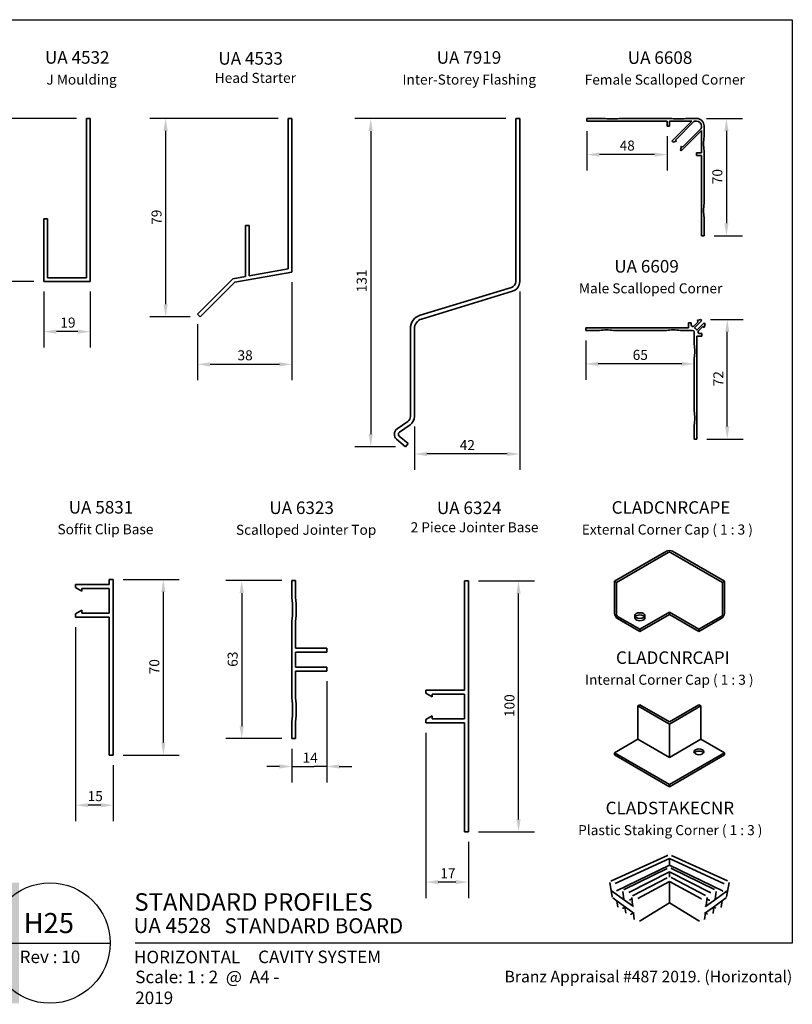
# Model space of a CAD drawing. Units: millimetres. Extents: x 14 to 580, y 14 to 406.
# Drawn here: x 272 to 580, y 14 to 406 of the extents above; entities that cross this region are included whole.
import ezdxf

# ---------------------------------------------------------------- set-up
doc = ezdxf.new("R2010")
doc.units = ezdxf.units.MM
doc.header["$LTSCALE"] = 2
for name, color, linetype, lineweight in [('Border (ISO)', 7, 'Continuous', 70), ('Dimension (ISO)', 7, 'Continuous', 25), ('Hatch (ISO)', 8, 'Continuous', 18), ('Hidden (ISO)', 8, 'Continuous', 35), ('Symbol (ISO)', 7, 'Continuous', 25), ('Title (ISO)', 7, 'Continuous', 50), ('Visible (ISO)', 8, 'Continuous', 35)]:
    doc.layers.add(name, color=color, linetype=linetype, lineweight=lineweight)
doc.styles.add('Note Text (ISO)', font='arial.ttf')
doc.styles.add('Text Style39', font='tahoma.ttf')
doc.styles.add('Text Style41', font='tahoma.ttf')
doc.styles.add('Text Style48', font='arial.ttf')
doc.styles.add('Text Style53', font='arialbd.ttf')
doc.styles.add('Text Style56', font='arialbd.ttf')
doc.styles.add('Text Style57', font='arialbd.ttf')
doc.dimstyles.new('Default (ISO)', dxfattribs={"dimscale": 2, "dimtxt": 2, "dimasz": 2.5, "dimexe": 3.175, "dimexo": 2, "dimgap": 0.762, "dimtad": 1, "dimdec": 0, "dimrnd": 1e-08, "dimzin": 0, "dimdsep": 46, "dimtxsty": 'Note Text (ISO)', "dimcen": 0.09, "dimdle": 10, "dimclrd": 256, "dimclre": 256, "dimclrt": 174, "dimazin": 0, "dimtfac": 1.7526, "dimtmove": 0, "dimatfit": 3, "dimfxl": 0, "dimtolj": 1, "dimtzin": 0, "dimlwd": -1, "dimlwe": -1, "dimarcsym": 0})

# ---------------------------------------------------------------- blocks, each defined once
blk = doc.blocks.new('Title Blocks ULLTRACLAD TITLE BLOCK')
at = {"layer": 'Title (ISO)', "color": 7, "insert": (142.44, 17.35), "char_height": 2.5, "attachment_point": 2, "style": 'Note Text (ISO)'}
blk.add_mtext('\\fArial|b0|i0;\\H2.5000;Rev : 10', dxfattribs=at)
at = {"layer": 'Title (ISO)', "color": 174, "attachment_point": 1, "style": 'Note Text (ISO)'}
for s, insert, char_height in [('\\fArial|b0|i0;\\H2.5000;CAVITY SYSTEM', (183.94, 17.35), 2.5), ('\\fArial|b0|i0;\\H2.5000;Scale: 1 : 2  @  A4 - 2019\\fArial|b0|i0;\\H2.0000;  ', (159.44, 13.35), 2)]:
    blk.add_mtext(s, dxfattribs=dict(at, insert=insert, char_height=char_height))
at = {"layer": 'Title (ISO)', "color": 8, "insert": (290.44, 13.32), "char_height": 2.3, "attachment_point": 3, "style": 'Note Text (ISO)'}
blk.add_mtext('\\fArial|b0|i0;\\H2.3000;Branz Appraisal #487 2019. (Horizontal)\\fArial|b0|i0;\\H2.0000;\\P', dxfattribs=at)
at = {"layer": 'Title (ISO)', "color": 174}
for tag, p, height, style in [('DESCRIPTION_001', (159.26, 25.29), 3.5, 'Text Style56'), ('Board_Number_001', (159.11, 20.84), 3, 'Text Style48')]:
    blk.add_attdef(tag, p, '', height=height, dxfattribs=dict(at, style=style))
at = {"layer": 'Title (ISO)', "color": 1}
for tag, p, height, style in [('<Sheet_Name>_001', (137.2, 20.84), 4, 'Text Style57'), ('Board_Name_001', (177.25, 20.8), 3, 'Text Style48'), ('Board_Orientation_001', (159.19, 14.81), 2.5, 'Text Style53')]:
    blk.add_attdef(tag, p, '', height=height, dxfattribs=dict(at, style=style))
blk = doc.blocks.new('*D6')
at = {"layer": 'Defpoints', "color": 0}
for p in [(378.97, 366.65), (330.11, 287.57), (343.89, 287.57)]:
    blk.add_point(p, dxfattribs=at)
at = {"layer": 'Dimension (ISO)'}
for p, q in [((374.97, 366.65), (323.76, 366.65)), ((330.11, 361.65), (330.11, 292.57)), ((339.89, 287.57), (323.76, 287.57))]:
    blk.add_line(p, q, dxfattribs=at)
for points in [[(329.28, 361.65), (330.95, 361.65), (330.11, 366.65)], [(329.28, 292.57), (330.95, 292.57), (330.11, 287.57)]]:
    blk.add_solid(points, dxfattribs=at)
at = {"layer": 'Dimension (ISO)', "color": 174, "insert": (324.5, 324.25), "char_height": 4, "attachment_point": 1, "rotation": 90, "style": 'Note Text (ISO)'}
blk.add_mtext('\\A1;79', dxfattribs=at)
blk = doc.blocks.new('*D7')
at = {"layer": 'Defpoints', "color": 0}
for p in [(298.58, 366.67), (265.22, 301.67), (281.58, 301.67)]:
    blk.add_point(p, dxfattribs=at)
at = {"layer": 'Dimension (ISO)'}
for p, q in [((294.58, 366.67), (258.87, 366.67)), ((265.22, 361.67), (265.22, 306.67)), ((277.58, 301.67), (258.87, 301.67))]:
    blk.add_line(p, q, dxfattribs=at)
for points in [[(264.38, 361.67), (266.05, 361.67), (265.22, 366.67)], [(264.38, 306.67), (266.05, 306.67), (265.22, 301.67)]]:
    blk.add_solid(points, dxfattribs=at)
at = {"layer": 'Dimension (ISO)', "color": 174, "insert": (259.61, 331.28), "char_height": 4, "attachment_point": 1, "rotation": 90, "style": 'Note Text (ISO)'}
blk.add_mtext('\\A1;65', dxfattribs=at)
blk = doc.blocks.new('*D13')
at = {"layer": 'Defpoints', "color": 0}
for p in [(309.22, 182.93), (329.22, 182.93), (309.22, 112.93)]:
    blk.add_point(p, dxfattribs=at)
at = {"layer": 'Dimension (ISO)'}
for p, q in [((313.22, 182.93), (335.57, 182.93)), ((329.22, 117.93), (329.22, 177.93)), ((313.22, 112.93), (335.57, 112.93))]:
    blk.add_line(p, q, dxfattribs=at)
for points in [[(328.39, 177.93), (330.05, 177.93), (329.22, 182.93)], [(328.39, 117.93), (330.05, 117.93), (329.22, 112.93)]]:
    blk.add_solid(points, dxfattribs=at)
at = {"layer": 'Dimension (ISO)', "color": 174, "insert": (323.61, 145.09), "char_height": 4, "attachment_point": 1, "rotation": 90, "style": 'Note Text (ISO)'}
blk.add_mtext('\\A1;70', dxfattribs=at)
blk = doc.blocks.new('*D14')
at = {"layer": 'Defpoints', "color": 0}
for p in [(450.83, 182.29), (470.83, 182.29), (450.83, 82.29)]:
    blk.add_point(p, dxfattribs=at)
at = {"layer": 'Dimension (ISO)'}
for p, q in [((454.83, 182.29), (477.18, 182.29)), ((470.83, 87.29), (470.83, 177.29)), ((454.83, 82.29), (477.18, 82.29))]:
    blk.add_line(p, q, dxfattribs=at)
for points in [[(469.99, 177.29), (471.66, 177.29), (470.83, 182.29)], [(469.99, 87.29), (471.66, 87.29), (470.83, 82.29)]]:
    blk.add_solid(points, dxfattribs=at)
at = {"layer": 'Dimension (ISO)', "color": 174, "insert": (465.22, 128.07), "char_height": 4, "attachment_point": 1, "rotation": 90, "style": 'Note Text (ISO)'}
blk.add_mtext('\\A1;100', dxfattribs=at)
blk = doc.blocks.new('*D15')
at = {"layer": 'Defpoints', "color": 0}
for p in [(433.83, 125.79), (450.83, 82.29), (433.83, 62.29)]:
    blk.add_point(p, dxfattribs=at)
at = {"layer": 'Dimension (ISO)'}
for p, q in [((433.83, 121.79), (433.83, 55.94)), ((450.83, 78.29), (450.83, 55.94)), ((445.83, 62.29), (438.83, 62.29))]:
    blk.add_line(p, q, dxfattribs=at)
for points in [[(438.83, 63.13), (438.83, 61.46), (433.83, 62.29)], [(445.83, 63.13), (445.83, 61.46), (450.83, 62.29)]]:
    blk.add_solid(points, dxfattribs=at)
at = {"layer": 'Dimension (ISO)', "color": 174, "insert": (439.65, 67.83), "char_height": 4, "attachment_point": 1, "style": 'Note Text (ISO)'}
blk.add_mtext('\\A1;17', dxfattribs=at)
blk = doc.blocks.new('*D16')
at = {"layer": 'Defpoints', "color": 0}
for p in [(294.22, 167.93), (309.22, 112.93), (294.22, 92.93)]:
    blk.add_point(p, dxfattribs=at)
at = {"layer": 'Dimension (ISO)'}
for p, q in [((294.22, 163.93), (294.22, 86.58)), ((309.22, 108.93), (309.22, 86.58)), ((304.22, 92.93), (299.22, 92.93))]:
    blk.add_line(p, q, dxfattribs=at)
for points in [[(299.22, 93.76), (299.22, 92.09), (294.22, 92.93)], [(304.22, 93.76), (304.22, 92.09), (309.22, 92.93)]]:
    blk.add_solid(points, dxfattribs=at)
at = {"layer": 'Dimension (ISO)', "color": 174, "insert": (299.03, 98.54), "char_height": 4, "attachment_point": 1, "style": 'Note Text (ISO)'}
blk.add_mtext('\\A1;15', dxfattribs=at)
blk = doc.blocks.new('*D20')
at = {"layer": 'Defpoints', "color": 0}
for p in [(380.47, 305.39), (342.83, 288.63), (342.83, 268.63)]:
    blk.add_point(p, dxfattribs=at)
at = {"layer": 'Dimension (ISO)'}
for p, q in [((380.47, 301.39), (380.47, 262.28)), ((342.83, 284.63), (342.83, 262.28)), ((375.47, 268.63), (347.83, 268.63))]:
    blk.add_line(p, q, dxfattribs=at)
for points in [[(347.83, 269.46), (347.83, 267.79), (342.83, 268.63)], [(375.47, 269.46), (375.47, 267.79), (380.47, 268.63)]]:
    blk.add_solid(points, dxfattribs=at)
at = {"layer": 'Dimension (ISO)', "color": 174, "insert": (358.78, 274.24), "char_height": 4, "attachment_point": 1, "style": 'Note Text (ISO)'}
blk.add_mtext('\\A1;38', dxfattribs=at)
blk = doc.blocks.new('*D21')
at = {"layer": 'Defpoints', "color": 0}
for p in [(281.58, 301.67), (300.08, 301.67), (281.58, 281.67)]:
    blk.add_point(p, dxfattribs=at)
at = {"layer": 'Dimension (ISO)'}
for p, q in [((281.58, 297.67), (281.58, 275.32)), ((300.08, 297.67), (300.08, 275.32)), ((295.08, 281.67), (286.58, 281.67))]:
    blk.add_line(p, q, dxfattribs=at)
for points in [[(286.58, 282.5), (286.58, 280.83), (281.58, 281.67)], [(295.08, 282.5), (295.08, 280.83), (300.08, 281.67)]]:
    blk.add_solid(points, dxfattribs=at)
at = {"layer": 'Dimension (ISO)', "color": 174, "insert": (288.15, 287.28), "char_height": 4, "attachment_point": 1, "style": 'Note Text (ISO)'}
blk.add_mtext('\\A1;19', dxfattribs=at)
blk = doc.blocks.new('Borders UC Border')
at = {"layer": 'Hatch (ISO)'}
h = blk.add_hatch(color=159, dxfattribs=at)
edge = h.paths.add_edge_path()
edge.add_line((7, 31), (7, 7))
edge.add_line((7, 7), (135.82, 7))
edge.add_arc((142, 19), 13.5, 117.266, 242.734, ccw=False)
edge.add_line((135.82, 31), (7, 31))
at = {"layer": 'Border (ISO)', "lineweight": 25}
for p, q in [((7, 203), (290, 203)), ((7, 203), (7, 31)), ((290, 203), (290, 19)), ((130, 19), (154, 19)), ((290, 19), (159, 19))]:
    blk.add_line(p, q, dxfattribs=at)
blk.add_circle((142, 19), 12, dxfattribs=at)
at = {"layer": 'Title (ISO)', "color": 7, "insert": (74, 26), "char_height": 3, "attachment_point": 1, "style": 'Note Text (ISO)'}
blk.add_mtext('\\fArial|b0|i0;\\H3.0000;®', dxfattribs=at)
at = {"layer": 'Title (ISO)', "color": 7, "attachment_point": 1, "style": 'Note Text (ISO)'}
for s, insert, char_height, width in [('\\fGill Sans Extra Bold|b0|i0;\\H6.0000;ULLTRA\\fGill Sans|b0|i0;\\H6.0000;CLAD', (12, 24), 6, 61.5176), ('\\fGill_Sans-Bold|b0|i0;\\W0.89;\\H2.5000;A L U M I N I U M  W E A T H E R B O A R D S', (12, 16), 2.5, 60.9782), ('\\fGill Sans|b0|i0;\\H2.0000;www.ulltraclad.co.nz', (81, 16.5), 2, 23.1781), ('\\fGill Sans|b0|i0;\\H1.6000;© ULLRICH ALUMINIUM - All Rights Reserved', (81, 12.5), 1.6, 43.9349)]:
    blk.add_mtext(s, dxfattribs=dict(at, insert=insert, char_height=char_height, width=width))
blk = doc.blocks.new('*D30')
at = {"layer": 'Defpoints', "color": 0}
for p in [(541.83, 366.64), (544.83, 319.9), (553.72, 319.9)]:
    blk.add_point(p, dxfattribs=at)
at = {"layer": 'Dimension (ISO)'}
for p, q in [((545.83, 366.64), (560.07, 366.64)), ((553.72, 361.64), (553.72, 324.9)), ((548.83, 319.9), (560.07, 319.9))]:
    blk.add_line(p, q, dxfattribs=at)
for points in [[(552.89, 361.64), (554.56, 361.64), (553.72, 366.64)], [(552.89, 324.9), (554.56, 324.9), (553.72, 319.9)]]:
    blk.add_solid(points, dxfattribs=at)
at = {"layer": 'Dimension (ISO)', "color": 174, "insert": (548.11, 340.43), "char_height": 4, "attachment_point": 1, "rotation": 90, "style": 'Note Text (ISO)'}
blk.add_mtext('\\A1;70', dxfattribs=at)
blk = doc.blocks.new('*D31')
at = {"layer": 'Defpoints', "color": 0}
for p in [(543.41, 286.55), (554.05, 286.55), (541.95, 238.87)]:
    blk.add_point(p, dxfattribs=at)
at = {"layer": 'Dimension (ISO)'}
for p, q in [((547.41, 286.55), (560.4, 286.55)), ((554.05, 243.87), (554.05, 281.55)), ((545.95, 238.87), (560.4, 238.87))]:
    blk.add_line(p, q, dxfattribs=at)
for points in [[(553.22, 281.55), (554.89, 281.55), (554.05, 286.55)], [(553.22, 243.87), (554.89, 243.87), (554.05, 238.87)]]:
    blk.add_solid(points, dxfattribs=at)
at = {"layer": 'Dimension (ISO)', "color": 174, "insert": (548.51, 259.88), "char_height": 4, "attachment_point": 1, "rotation": 90, "style": 'Note Text (ISO)'}
blk.add_mtext('\\A1;72', dxfattribs=at)
blk = doc.blocks.new('*D32')
at = {"layer": 'Defpoints', "color": 0}
for p in [(498.09, 365.57), (530.09, 363.57), (498.09, 352.24)]:
    blk.add_point(p, dxfattribs=at)
at = {"layer": 'Dimension (ISO)'}
for p, q in [((498.09, 361.57), (498.09, 345.89)), ((530.09, 359.57), (530.09, 345.89)), ((525.09, 352.24), (503.09, 352.24))]:
    blk.add_line(p, q, dxfattribs=at)
for points in [[(503.09, 353.07), (503.09, 351.4), (498.09, 352.24)], [(525.09, 353.07), (525.09, 351.4), (530.09, 352.24)]]:
    blk.add_solid(points, dxfattribs=at)
at = {"layer": 'Dimension (ISO)', "color": 174, "insert": (511.14, 357.84), "char_height": 4, "attachment_point": 1, "style": 'Note Text (ISO)'}
blk.add_mtext('\\A1;48', dxfattribs=at)
blk = doc.blocks.new('*D33')
at = {"layer": 'Defpoints', "color": 0}
for p in [(497.62, 282.14), (540.89, 276.68), (497.62, 268.8)]:
    blk.add_point(p, dxfattribs=at)
at = {"layer": 'Dimension (ISO)'}
for p, q in [((497.62, 278.14), (497.62, 262.45)), ((540.89, 272.68), (540.89, 262.45)), ((535.89, 268.8), (502.62, 268.8))]:
    blk.add_line(p, q, dxfattribs=at)
for points in [[(502.62, 269.64), (502.62, 267.97), (497.62, 268.8)], [(535.89, 269.64), (535.89, 267.97), (540.89, 268.8)]]:
    blk.add_solid(points, dxfattribs=at)
at = {"layer": 'Dimension (ISO)', "color": 174, "insert": (516.36, 274.41), "char_height": 4, "attachment_point": 1, "style": 'Note Text (ISO)'}
blk.add_mtext('\\A1;65', dxfattribs=at)
blk = doc.blocks.new('*D34')
at = {"layer": 'Defpoints', "color": 0}
for p in [(380.46, 182.46), (360.46, 119.46), (380.46, 119.46)]:
    blk.add_point(p, dxfattribs=at)
at = {"layer": 'Dimension (ISO)'}
for p, q in [((376.46, 182.46), (354.11, 182.46)), ((360.46, 177.46), (360.46, 124.46)), ((376.46, 119.46), (354.11, 119.46))]:
    blk.add_line(p, q, dxfattribs=at)
for points in [[(359.63, 177.46), (361.3, 177.46), (360.46, 182.46)], [(359.63, 124.46), (361.3, 124.46), (360.46, 119.46)]]:
    blk.add_solid(points, dxfattribs=at)
at = {"layer": 'Dimension (ISO)', "color": 174, "insert": (354.85, 148.09), "char_height": 4, "attachment_point": 1, "rotation": 90, "style": 'Note Text (ISO)'}
blk.add_mtext('\\A1;63', dxfattribs=at)
blk = doc.blocks.new('*D35')
at = {"layer": 'Defpoints', "color": 0}
for p in [(394.36, 146.39), (380.46, 119.46), (394.36, 108.36)]:
    blk.add_point(p, dxfattribs=at)
at = {"layer": 'Dimension (ISO)'}
for p, q in [((394.36, 142.39), (394.36, 102.01)), ((380.46, 115.46), (380.46, 102.01)), ((375.46, 108.36), (370.46, 108.36)), ((380.46, 108.36), (385.46, 108.36)), ((385.46, 108.36), (389.36, 108.36)), ((394.36, 108.36), (389.36, 108.36)), ((399.36, 108.36), (404.36, 108.36))]:
    blk.add_line(p, q, dxfattribs=at)
for points in [[(375.46, 109.19), (375.46, 107.53), (380.46, 108.36)], [(399.36, 109.19), (399.36, 107.53), (394.36, 108.36)]]:
    blk.add_solid(points, dxfattribs=at)
at = {"layer": 'Dimension (ISO)', "color": 174, "insert": (384.74, 113.9), "char_height": 4, "attachment_point": 1, "style": 'Note Text (ISO)'}
blk.add_mtext('\\A1;14', dxfattribs=at)
blk = doc.blocks.new('*D36')
at = {"layer": 'Defpoints', "color": 0}
for p in [(469.71, 366.62), (411.9, 235.81), (425.78, 235.81)]:
    blk.add_point(p, dxfattribs=at)
at = {"layer": 'Dimension (ISO)'}
for p, q in [((465.71, 366.62), (405.55, 366.62)), ((411.9, 361.62), (411.9, 240.81)), ((421.78, 235.81), (405.55, 235.81))]:
    blk.add_line(p, q, dxfattribs=at)
for points in [[(411.07, 361.62), (412.73, 361.62), (411.9, 366.62)], [(411.07, 240.81), (412.73, 240.81), (411.9, 235.81)]]:
    blk.add_solid(points, dxfattribs=at)
at = {"layer": 'Dimension (ISO)', "color": 174, "insert": (406.29, 297.37), "char_height": 4, "attachment_point": 1, "rotation": 90, "style": 'Note Text (ISO)'}
blk.add_mtext('\\A1;131', dxfattribs=at)
blk = doc.blocks.new('*D37')
at = {"layer": 'Defpoints', "color": 0}
for p in [(471.31, 301.62), (429.31, 247.86), (429.31, 232.91)]:
    blk.add_point(p, dxfattribs=at)
at = {"layer": 'Dimension (ISO)'}
for p, q in [((471.31, 297.62), (471.31, 226.56)), ((429.31, 243.86), (429.31, 226.56)), ((466.31, 232.91), (434.31, 232.91))]:
    blk.add_line(p, q, dxfattribs=at)
for points in [[(434.31, 233.74), (434.31, 232.07), (429.31, 232.91)], [(466.31, 233.74), (466.31, 232.07), (471.31, 232.91)]]:
    blk.add_solid(points, dxfattribs=at)
at = {"layer": 'Dimension (ISO)', "color": 174, "insert": (447.39, 238.45), "char_height": 4, "attachment_point": 1, "style": 'Note Text (ISO)'}
blk.add_mtext('\\A1;42', dxfattribs=at)

msp = doc.modelspace()

# ---------------------------------------------------------------- linework, layer by layer
at = {"layer": 'Hidden (ISO)'}
for p, q in [((517.21, 167.63), (517.21, 168.5)), ((521.21, 167.63), (521.21, 168.5))]:
    msp.add_line(p, q, dxfattribs=at)
msp.add_ellipse((519.21, 167.63), major_axis=(-2, 0), ratio=0.57735, start_param=5.896497, end_param=9.811467, dxfattribs=at)
at = {"layer": 'Visible (ISO)', "color": 5}
for p, q in [((298.58, 366.67), (298.58, 303.17)), ((300.08, 366.67), (298.58, 366.67)), ((300.08, 301.67), (300.08, 366.67)), ((378.97, 366.65), (378.97, 306.65)), ((380.47, 366.65), (378.97, 366.65)), ((380.47, 305.39), (380.47, 366.65)), ((469.71, 366.62), (469.71, 301.62)), ((471.31, 366.62), (469.71, 366.62)), ((471.31, 301.62), (471.31, 366.62)), ((498.09, 366.64), (498.09, 365.57)), ((505.29, 366.64), (498.09, 366.64)), ((498.09, 365.57), (530.09, 365.57)), ((531.95, 366.64), (510.97, 366.64)), ((530.09, 365.57), (530.09, 363.57)), ((531.09, 363.57), (531.09, 365.57)), ((531.09, 365.57), (539.99, 365.57)), ((539.99, 365.57), (531.96, 357.54)), ((533.37, 358.01), (540.74, 365.37)), ((541.83, 366.64), (537.63, 366.64)), ((541.21, 365.57), (541.76, 365.57)), ((530.09, 363.57), (531.09, 363.57)), ((535.73, 353.76), (543.76, 361.8)), ((543.57, 362.55), (536.2, 355.18)), ((543.76, 363.57), (543.76, 363.02)), ((543.76, 361.8), (543.76, 352.9)), ((544.83, 359.44), (544.83, 363.64)), ((531.96, 357.54), (532.33, 357.16)), ((532.33, 357.16), (533.82, 357.56)), ((533.82, 357.56), (533.37, 358.01)), ((535.76, 355.63), (535.36, 354.14)), ((535.36, 354.14), (535.73, 353.76)), ((536.2, 355.18), (535.76, 355.63)), ((544.83, 332.78), (544.83, 353.76)), ((541.76, 352.9), (541.76, 351.9)), ((543.76, 352.9), (541.76, 352.9)), ((541.76, 351.9), (543.76, 351.9)), ((543.76, 351.9), (543.76, 319.9)), ((281.58, 326.67), (281.58, 301.67)), ((283.08, 326.67), (281.58, 326.67)), ((283.08, 303.17), (283.08, 326.67)), ((544.83, 319.9), (544.83, 327.1)), ((361.97, 323.91), (361.97, 303.65)), ((363.47, 323.91), (361.97, 323.91)), ((363.47, 303.91), (363.47, 323.91)), ((543.76, 319.9), (544.83, 319.9)), ((378.97, 306.65), (363.47, 303.91)), ((298.58, 303.17), (283.08, 303.17)), ((356.97, 302.77), (342.83, 288.63)), ((361.97, 303.65), (356.97, 302.77)), ((357.69, 301.37), (380.47, 305.39)), ((281.58, 301.67), (300.08, 301.67)), ((343.89, 287.57), (357.69, 301.37)), ((468.01, 299.33), (431.67, 288.22)), ((432.14, 286.69), (468.48, 297.8)), ((342.83, 288.63), (343.89, 287.57)), ((543.41, 286.55), (542.02, 286.05)), ((543.88, 286.07), (543.41, 286.55)), ((427.71, 282.86), (427.71, 247.86)), ((429.31, 247.86), (429.31, 282.86)), ((497.62, 283.2), (497.62, 282.14)), ((538.62, 283.2), (497.62, 283.2)), ((538.62, 285.2), (538.62, 283.2)), ((539.62, 285.2), (538.62, 285.2)), ((539.62, 284.37), (539.62, 285.2)), ((542.47, 285.6), (540.76, 283.89)), ((540.97, 283.16), (543.88, 286.07)), ((544.82, 285.13), (541.91, 282.22)), ((542.02, 286.05), (542.47, 285.6)), ((542.64, 282.01), (544.35, 283.71)), ((544.35, 283.71), (544.8, 283.27)), ((544.8, 283.27), (545.3, 284.65)), ((545.3, 284.65), (544.82, 285.13)), ((497.62, 282.14), (503.08, 282.14)), ((508.76, 282.14), (529.75, 282.14)), ((535.43, 282.14), (540.22, 282.14)), ((540.89, 281.47), (540.89, 276.68)), ((541.95, 279.87), (543.95, 279.87)), ((541.95, 238.87), (541.95, 279.87)), ((543.95, 280.87), (543.12, 280.87)), ((543.95, 279.87), (543.95, 280.87)), ((540.89, 271), (540.89, 250.01)), ((426.69, 245.9), (422.42, 242.91)), ((423.34, 241.6), (427.61, 244.59)), ((540.89, 244.33), (540.89, 238.87)), ((426.81, 237.04), (423.27, 240.01)), ((422.24, 238.79), (425.78, 235.81)), ((426.81, 237.04), (425.78, 235.81)), ((540.89, 238.87), (541.95, 238.87)), ((307.62, 180.93), (294.22, 180.93)), ((294.22, 180.93), (294.22, 179.65)), ((307.62, 182.93), (307.62, 180.93)), ((309.22, 182.93), (307.62, 182.93)), ((309.22, 112.93), (309.22, 182.93)), ((380.46, 182.46), (380.46, 175.7)), ((381.96, 182.46), (380.46, 182.46)), ((381.96, 175.78), (381.96, 182.46)), ((449.33, 182.29), (449.33, 138.79)), ((450.83, 182.29), (449.33, 182.29)), ((450.83, 82.29), (450.83, 182.29)), ((294.22, 179.65), (296.72, 178.21)), ((296.72, 179.33), (307.62, 179.33)), ((296.72, 178.21), (296.72, 179.33)), ((307.62, 179.33), (307.62, 169.53)), ((296.72, 170.65), (294.22, 169.2)), ((294.22, 169.2), (294.22, 167.93)), ((296.72, 169.53), (296.72, 170.65)), ((307.62, 169.53), (296.72, 169.53)), ((294.22, 167.93), (307.62, 167.93)), ((307.62, 167.93), (307.62, 112.93)), ((380.46, 166.22), (380.46, 135.7)), ((381.96, 155.53), (381.96, 166.15)), ((394.36, 155.53), (381.96, 155.53)), ((381.96, 153.96), (394.36, 153.96)), ((381.96, 147.96), (381.96, 153.96)), ((394.36, 153.96), (394.36, 155.53)), ((394.36, 147.96), (381.96, 147.96)), ((381.96, 146.39), (394.36, 146.39)), ((381.96, 135.78), (381.96, 146.39)), ((394.36, 146.39), (394.36, 147.96)), ((433.83, 138.79), (433.83, 137.52)), ((449.33, 138.79), (433.83, 138.79)), ((433.83, 137.52), (436.33, 136.07)), ((436.33, 137.19), (449.33, 137.19)), ((436.33, 136.07), (436.33, 137.19)), ((449.33, 137.19), (449.33, 127.39)), ((380.46, 126.22), (380.46, 119.46)), ((381.96, 119.46), (381.96, 126.15)), ((436.33, 128.51), (433.83, 127.07)), ((433.83, 127.07), (433.83, 125.79)), ((433.83, 125.79), (449.33, 125.79)), ((436.33, 127.39), (436.33, 128.51)), ((449.33, 127.39), (436.33, 127.39)), ((449.33, 125.79), (449.33, 82.29)), ((380.46, 119.46), (381.96, 119.46)), ((307.62, 112.93), (309.22, 112.93)), ((449.33, 82.29), (450.83, 82.29))]:
    msp.add_line(p, q, dxfattribs=at)
at = {"layer": 'Visible (ISO)'}
for p, q in [((529.77, 194.14), (509.08, 182.19)), ((509.83, 181.75), (530.53, 193.7)), ((531.47, 193.7), (552.16, 181.75)), ((552.92, 182.19), (532.22, 194.14)), ((509.08, 182.19), (509.83, 181.75)), ((509.08, 169.45), (509.08, 182.19)), ((509.83, 169.02), (509.83, 181.75)), ((552.16, 181.75), (552.92, 182.19)), ((552.16, 181.75), (552.16, 169.02)), ((552.92, 169.45), (552.92, 182.19)), ((531, 169.86), (519.21, 163.06)), ((519.21, 162.18), (531, 168.99)), ((542.78, 163.06), (531, 169.86)), ((531, 168.99), (531, 169.86)), ((531, 168.99), (542.78, 162.18)), ((519.21, 163.06), (510.3, 168.2)), ((510.3, 167.33), (519.21, 162.18)), ((551.69, 168.2), (542.78, 163.06)), ((542.78, 162.18), (551.69, 167.33)), ((519.21, 162.18), (519.21, 163.06)), ((542.78, 162.18), (542.78, 163.06)), ((519.21, 132.94), (518.46, 132.51)), ((518.46, 119.23), (518.46, 132.51)), ((518.46, 132.51), (531, 125.27)), ((531, 126.14), (519.21, 132.94)), ((542.78, 132.94), (531, 126.14)), ((531, 125.27), (543.54, 132.51)), ((543.54, 132.51), (542.78, 132.94)), ((543.54, 132.51), (543.54, 119.23)), ((531, 111.99), (531, 125.27)), ((509.08, 113.81), (518.46, 119.23)), ((531, 111.99), (518.46, 119.23)), ((543.54, 119.23), (531, 111.99)), ((543.54, 119.23), (552.92, 113.81)), ((509.08, 112.94), (509.08, 113.81)), ((531, 101.16), (509.08, 113.81)), ((552.92, 113.81), (531, 101.16)), ((552.92, 112.94), (552.92, 113.81)), ((509.08, 112.94), (531, 100.28)), ((531, 100.28), (552.92, 112.94)), ((531, 100.28), (531, 101.16)), ((530.18, 72.82), (507.84, 62.81)), ((509.42, 61.75), (531, 71.7)), ((531, 71.7), (552.58, 61.75)), ((531, 71.7), (531, 68.98)), ((554.16, 62.81), (531.81, 72.82)), ((509.88, 58.76), (531, 68.98)), ((530.11, 67.76), (512.99, 59.37)), ((531, 68.98), (552.12, 58.76)), ((549, 59.37), (531.89, 67.76)), ((514.75, 58.2), (531, 66.42)), ((530.05, 64.02), (516.56, 56.99)), ((531, 66.42), (547.25, 58.2)), ((531, 66.42), (531, 64.23)), ((545.43, 56.99), (531.94, 64.02)), ((507.22, 62.07), (508.19, 56.36)), ((518.45, 55.73), (531, 62.49)), ((531, 62.49), (543.55, 55.73)), ((531, 62.49), (531, 54.06)), ((554.77, 62.07), (553.81, 56.36)), ((513.09, 55.13), (507.96, 58.76)), ((508.41, 56.03), (510.2, 54.72)), ((512.4, 58.6), (512.81, 55.54)), ((516.64, 52.61), (513.09, 55.13)), ((515.11, 55.13), (516.05, 55.62)), ((515.98, 56.2), (516.33, 53.08)), ((548.91, 55.13), (545.35, 52.61)), ((546.01, 56.2), (545.66, 53.08)), ((545.95, 55.62), (546.88, 55.13)), ((554.04, 58.76), (548.91, 55.13)), ((549.6, 58.6), (549.18, 55.54)), ((551.8, 54.72), (553.58, 56.03)), ((510.39, 52.31), (509.99, 54.87)), ((510.2, 54.72), (513.46, 52.33)), ((513.25, 52.34), (512.51, 51.94)), ((513.22, 52.5), (513.57, 49.93)), ((513.46, 52.33), (516.96, 49.76)), ((531, 54.06), (519.27, 46.91)), ((542.72, 46.91), (531, 54.06)), ((545.04, 49.76), (548.53, 52.33)), ((548.77, 52.5), (548.42, 49.93)), ((548.53, 52.33), (551.8, 54.72)), ((549.49, 51.94), (548.75, 52.34)), ((551.6, 52.31), (552.01, 54.87)), ((516.63, 50), (515.78, 49.51)), ((516.68, 49.97), (516.97, 47.4)), ((545.32, 49.97), (545.03, 47.4)), ((546.21, 49.51), (545.36, 50))]:
    msp.add_line(p, q, dxfattribs=at)
at = {"layer": 'Visible (ISO)', "flags": 128}
for points in [[(530.18, 72.82, -0.015498), (530.39, 72.9, -0.003551)], [(531.89, 67.76, 0.015074), (531.69, 67.84, 0.003329)], [(507.84, 62.81, 0.017949), (507.64, 62.7, 0.004575)], [(531.94, 64.02, 0.015864), (531.74, 64.11, 0.003656)], [(512.99, 59.37, 0.019685), (512.79, 59.25, 0.005403)], [(552.58, 61.75, 0.012857), (552.81, 61.66, 0.002462)], [(507.96, 58.76, 0.019436), (508.11, 58.68, 0.005345)], [(508.19, 56.36, 0.03384), (508.23, 56.24, 0.013955)], [(512.81, 55.54, 0.036109), (512.86, 55.39, 0.015649)], [(513.09, 55.13, 0.019121), (513.26, 55.03, 0.005169)], [(516.56, 56.99, 0.019474), (516.37, 56.87, 0.005275)], [(543.55, 55.73, 0.014213), (543.77, 55.63, 0.002964)], [(546.88, 55.13, 0.013891), (547.1, 55.03, 0.002837)], [(547.25, 58.2, 0.014068), (547.48, 58.1, 0.002918)], [(548.91, 55.13, 0.033279), (549.04, 55.25, 0.013243)], [(552.12, 58.76, 0.012726), (552.33, 58.68, 0.002406)], [(553.58, 56.03, 0.031375), (553.69, 56.13, 0.01196)], [(512.51, 51.94, -0.015176), (512.29, 51.84, -0.003361)], [(516.33, 53.08, 0.029043), (516.36, 52.95, 0.010668)], [(545.35, 52.61, 0.024218), (545.47, 52.71, 0.007642)], [(551.6, 52.31, -0.036202), (551.55, 52.16, -0.015714)], [(515.78, 49.51, -0.016238), (515.55, 49.4, -0.003816)], [(548.42, 49.93, -0.035699), (548.37, 49.77, -0.015345)], [(519.27, 46.91, -0.016122), (519.06, 46.8, -0.003749)], [(542.72, 46.91, 0.016122), (542.93, 46.8, 0.003749)]]:
    msp.add_lwpolyline(points, format="xyb", dxfattribs=at)
at = {"layer": 'Visible (ISO)', "color": 5}
for centre, radius, start, end in [((505.29, 366.37), 0.267, 81.944, 90), ((508.13, 386.44), 20, 261.944, 278.056), ((510.97, 366.37), 0.267, 90, 98.056), ((531.95, 366.37), 0.267, 81.944, 90), ((534.79, 386.44), 20, 261.944, 278.056), ((537.63, 366.37), 0.267, 90, 98.056), ((541.21, 364.9), 0.667, 90, 135), ((541.76, 363.57), 2, 0, 90), ((541.83, 363.64), 3, 0, 90), ((543.09, 363.02), 0.667, 315, 0), ((564.63, 356.6), 20, 171.944, 188.056), ((544.56, 359.44), 0.267, 351.944, 0), ((544.56, 353.76), 0.267, 0, 8.056), ((564.63, 329.94), 20, 171.944, 188.056), ((544.56, 332.78), 0.267, 351.944, 0), ((544.56, 327.1), 0.267, 0, 8.056), ((467.31, 301.62), 2.4, 287, 0), ((467.31, 301.62), 4, 287, 0), ((433.31, 282.86), 5.6, 107, 180), ((433.31, 282.86), 4, 107, 180), ((540.29, 284.37), 0.667, 180, 315), ((540.62, 281.87), 1.33, 15, 75), ((503.08, 282.4), 0.267, 270, 278.056), ((505.92, 262.34), 20, 81.944, 98.056), ((508.76, 282.4), 0.267, 261.944, 270), ((529.75, 282.4), 0.267, 270, 278.056), ((532.59, 262.34), 20, 81.944, 98.056), ((535.43, 282.4), 0.267, 261.944, 270), ((540.22, 281.47), 0.667, 0, 90), ((543.12, 281.54), 0.667, 135, 270), ((541.15, 276.68), 0.267, 180, 188.056), ((521.09, 273.84), 20, 351.944, 8.056), ((541.15, 271), 0.267, 171.944, 180), ((425.31, 247.86), 2.4, 305, 0), ((425.31, 247.86), 4, 305, 0), ((541.15, 250.01), 0.267, 180, 188.056), ((521.09, 247.17), 20, 351.944, 8.056), ((541.15, 244.33), 0.267, 171.944, 180), ((423.91, 240.78), 2.6, 125, 230), ((423.91, 240.78), 1, 125, 230), ((335.71, 170.96), 45, 353.9577, 6.0423), ((335.71, 170.96), 46.5, 354.056, 5.944), ((335.71, 130.96), 45, 353.9577, 6.0423), ((335.71, 130.96), 46.5, 354.056, 5.944)]:
    msp.add_arc(centre, radius, start, end, dxfattribs=at)
at = {"layer": 'Visible (ISO)'}
for centre, major_axis, start_param, end_param in [((531, 193.43), (1.73, 0), 0.785398, 2.356194), ((531, 193.43), (0.667, 0), 0.785398, 2.356194), ((510.3, 168.74), (-0.87, 1.5), 0.785398, 2.356194), ((510.3, 168.74), (-0.333, 0.577), 0.785398, 2.356194), ((519.21, 167.63), (2, 0), 0.386689, 2.754904), ((551.69, 168.74), (-0.87, -1.5), 0.785398, 2.356194), ((551.69, 168.74), (-0.333, -0.577), 0.785398, 2.356194), ((542.78, 113.35), (2, 0), 0.386689, 2.754904)]:
    msp.add_ellipse(centre, major_axis=major_axis, ratio=0.57735, start_param=start_param, end_param=end_param, dxfattribs=at)
for centre, major_axis in [((519.21, 168.5), (2, 0)), ((542.78, 114.22), (-2, 0))]:
    msp.add_ellipse(centre, major_axis=major_axis, ratio=0.57735, dxfattribs=at)

# ---------------------------------------------------------------- block references
at = {"xscale": 2, "yscale": 2, "zscale": 2}
msp.add_blockref('Borders UC Border', (0, 0), dxfattribs=at)
msp.add_blockref('Title Blocks ULLTRACLAD TITLE BLOCK', (-0.88, 0.29), dxfattribs=at).add_auto_attribs({'<Sheet_Name>_001': 'H25', 'DESCRIPTION_001': 'STANDARD PROFILES', 'Board_Number_001': 'UA 4528', 'Board_Name_001': 'STANDARD BOARD', 'Board_Orientation_001': 'HORIZONTAL'})

# ---------------------------------------------------------------- texts
at = {"layer": 'Symbol (ISO)', "attachment_point": 7}
for s, insert, char_height, style in [('UA 4532 ', (282.01, 386.9), 5, 'Text Style39'), ('UA 4533 ', (351.15, 386.51), 5, 'Text Style39'), ('UA 7919', (438.2, 386.89), 5, 'Text Style39'), ('UA 6608', (514.39, 386.82), 5, 'Text Style39'), ('Head Starter', (349.7, 379.56), 4, 'Text Style41'), ('J Moulding', (282.58, 378.9), 4, 'Text Style41'), ('Inter-Storey Flashing ', (424.56, 378.89), 4, 'Text Style41'), ('Female Scalloped Corner', (497.22, 378.86), 4, 'Text Style41'), ('UA 6609', (509.01, 303.65), 5, 'Text Style39'), ('Male Scalloped Corner', (494.91, 295.68), 4, 'Text Style41'), ('UA 5831 ', (291.48, 207.61), 5, 'Text Style39'), ('UA 6323', (371.48, 207.42), 5, 'Text Style39'), ('UA 6324 ', (438.28, 207.4), 5, 'Text Style39'), ('CLADCNRCAPE', (507.96, 207.54), 5, 'Text Style39'), ('Soffit Clip Base', (287, 199.65), 4, 'Text Style41'), ('Scalloped Jointer Top', (358.16, 199.45), 4, 'Text Style41'), ('2 Piece Jointer Base', (427.81, 200.45), 4, 'Text Style41'), ('External Corner Cap ( 1 : 3 )', (496.06, 199.55), 4, 'Text Style41'), ('CLADCNRCAPI', (509.68, 147.68), 5, 'Text Style39'), ('Internal Corner Cap ( 1 : 3 )', (497.33, 139.69), 4, 'Text Style41'), ('CLADSTAKECNR ', (505.55, 87.76), 5, 'Text Style39'), ('Plastic Staking Corner ( 1 : 3 )', (494.61, 79.75), 4, 'Text Style41')]:
    msp.add_mtext(s, dxfattribs=dict(at, insert=insert, char_height=char_height, style=style))

# ---------------------------------------------------------------- dimensions: what is measured, and where the dimension line sits
at = {"layer": 'Dimension (ISO)'}
for base, p1, p2, angle, override, picture, middle in [((265.22, 301.67), (298.58, 366.67), (281.58, 301.67), 90, {"dimgap": 0.762, "dimdec": 0, "dimtol": 0, "dimlim": 0, "dimtp": 0, "dimtm": 0, "dimtdec": 2, "dimtofl": 0, "dimatfit": 1}, '*D7', (265.22, 334.17)), ((330.11, 287.57), (378.97, 366.65), (343.89, 287.57), 90, {"dimgap": 0.762, "dimdec": 0, "dimtol": 0, "dimlim": 0, "dimtp": 0, "dimtm": 0, "dimtdec": 2, "dimtofl": 0, "dimatfit": 1}, '*D6', (330.11, 327.11)), ((411.9, 235.81), (469.71, 366.62), (425.78, 235.81), 90, {"dimgap": 0.762, "dimdec": 0, "dimtol": 0, "dimlim": 0, "dimtp": 0, "dimtm": 0, "dimtdec": 2, "dimtofl": 0, "dimatfit": 1}, '*D36', (411.9, 301.22)), ((498.09, 352.24), (530.09, 363.57), (498.09, 365.57), 180, {"dimgap": 0.762, "dimdec": 0, "dimlfac": 1.5, "dimtol": 0, "dimlim": 0, "dimtp": 0, "dimtm": 0, "dimtdec": 2, "dimtofl": 0, "dimatfit": 1}, '*D32', (514.09, 352.24)), ((553.72, 319.9), (541.83, 366.64), (544.83, 319.9), 90, {"dimgap": 0.762, "dimdec": 0, "dimlfac": 1.5, "dimtol": 0, "dimlim": 0, "dimtp": 0, "dimtm": 0, "dimtdec": 2, "dimtofl": 0, "dimatfit": 1}, '*D30', (553.72, 343.27)), ((554.05, 286.55), (541.95, 238.87), (543.41, 286.55), 90, {"dimgap": 0.762, "dimdec": 0, "dimlfac": 1.5, "dimtol": 0, "dimlim": 0, "dimtp": 0, "dimtm": 0, "dimtdec": 2, "dimtofl": 0, "dimatfit": 1}, '*D31', (554.05, 262.71)), ((497.62, 268.8), (540.89, 276.68), (497.62, 282.14), 180, {"dimgap": 0.762, "dimdec": 0, "dimlfac": 1.5, "dimtol": 0, "dimlim": 0, "dimtp": 0, "dimtm": 0, "dimtdec": 2, "dimtofl": 0, "dimatfit": 1}, '*D33', (519.25, 268.8)), ((329.22, 182.93), (309.22, 112.93), (309.22, 182.93), 90, {"dimgap": 0.762, "dimdec": 0, "dimtol": 0, "dimlim": 0, "dimtp": 0, "dimtm": 0, "dimtdec": 2, "dimtofl": 0, "dimatfit": 1}, '*D13', (329.22, 147.93)), ((360.46, 119.46), (380.46, 182.46), (380.46, 119.46), 90, {"dimgap": 0.762, "dimdec": 0, "dimtol": 0, "dimlim": 0, "dimtp": 0, "dimtm": 0, "dimtdec": 2, "dimtofl": 0, "dimatfit": 1}, '*D34', (360.46, 150.96)), ((470.83, 182.29), (450.83, 82.29), (450.83, 182.29), 90, {"dimgap": 0.762, "dimdec": 0, "dimtol": 0, "dimlim": 0, "dimtp": 0, "dimtm": 0, "dimtdec": 2, "dimtofl": 0, "dimatfit": 1}, '*D14', (470.83, 132.29)), ((394.36, 108.36), (380.46, 119.46), (394.36, 146.39), 180, {"dimgap": 0.762, "dimdec": 0, "dimtol": 0, "dimlim": 0, "dimtp": 0, "dimtm": 0, "dimtdec": 2, "dimtofl": 0}, '*D35', (387.41, 108.36))]:
    dim = msp.add_linear_dim(base=base, p1=p1, p2=p2, angle=angle, dimstyle='Default (ISO)', override=override, dxfattribs=at)
    dim.commit()
    dim.dimension.update_dxf_attribs({"geometry": picture, "text_midpoint": middle, "dimtype": 160})
for base, p1, p2, picture, middle in [((342.83, 268.63), (380.47, 305.39), (342.83, 288.63), '*D20', (361.65, 268.63)), ((281.57917121, 281.66647412), (300.07917121, 301.66647412), (281.57917121, 301.66647412), '*D21', (290.82917121, 281.66647412)), ((429.31, 232.91), (471.31, 301.62), (429.31, 247.86), '*D37', (450.31, 232.91)), ((294.22, 92.93), (309.22, 112.93), (294.22, 167.93), '*D16', (301.72, 92.93)), ((433.83, 62.29), (450.83, 82.29), (433.83, 125.79), '*D15', (442.33, 62.29))]:
    dim = msp.add_linear_dim(base=base, p1=p1, p2=p2, dimstyle='Default (ISO)', override={"dimgap": 0.762, "dimdec": 0, "dimtol": 0, "dimlim": 0, "dimtp": 0, "dimtm": 0, "dimtdec": 2, "dimtofl": 0, "dimatfit": 1}, dxfattribs=at)
    dim.commit()
    dim.dimension.update_dxf_attribs({"geometry": picture, "text_midpoint": middle, "dimtype": 160})

doc.saveas('drawing.dxf')
